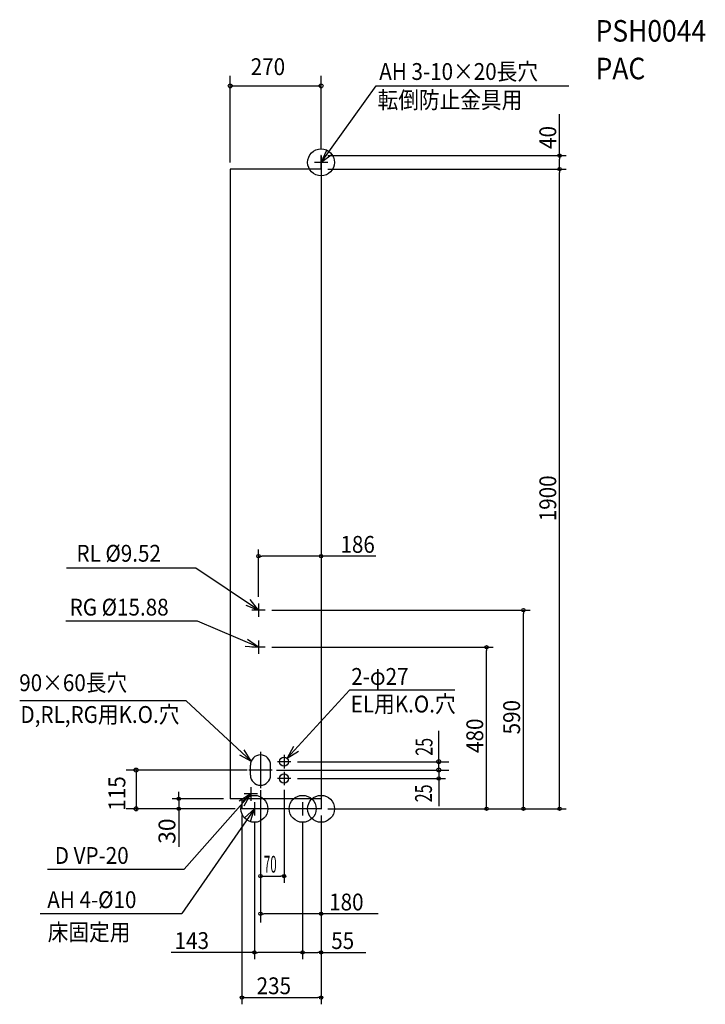
# Model space of a CAD drawing. Extents: x -895 to 1141, y -581 to 2344.
import ezdxf

# ---------------------------------------------------------------- set-up
doc = ezdxf.new("R2010")
doc.units = 0
doc.header["$LTSCALE"] = 20
doc.header["$MEASUREMENT"] = 0
doc.header["$PDMODE"] = 3
doc.header["$PDSIZE"] = -2
doc.layers.get('0').update_dxf_attribs({"linetype": 'CONTINUOUS'})
doc.layers.get('DEFPOINTS').update_dxf_attribs({"linetype": 'CONTINUOUS'})
for name, color, linetype in [('ARRANGE', 1, 'CONTINUOUS'), ('DETAIL', 5, 'CONTINUOUS'), ('ETC', 61, 'CONTINUOUS'), ('FIX', 11, 'CONTINUOUS'), ('NOTE', 4, 'CONTINUOUS'), ('OUTLINE', 3, 'CONTINUOUS'), ('SIZE', 30, 'CONTINUOUS')]:
    doc.layers.add(name, color=color, linetype=linetype)
doc.styles.get("Standard").update_dxf_attribs({"font": 'SIMPLEX', "width": 0.9, "bigfont": 'BIGFONT'})
doc.dimstyles.get("Standard").update_dxf_attribs({"dimtxt": 0.18, "dimasz": 0.18, "dimexe": 0.18, "dimexo": 0.0625, "dimgap": 0.09, "dimtad": 0, "dimtih": 1, "dimtoh": 1, "dimdec": 4, "dimzin": 0, "dimdsep": 46, "dimtxsty": 'STANDARD', "dimcen": 0.09, "dimaunit": 1, "dimadec": 0, "dimazin": 0, "dimtfac": 1, "dimtdec": 4, "dimtofl": 0, "dimtmove": 0, "dimatfit": 3, "dimfxl": 1, "dimtolj": 1, "dimarcsym": 0})

# ---------------------------------------------------------------- blocks, each defined once
blk = doc.blocks.new('_ORIGIN')
at = {"color": 0, "linetype": 'ByBlock'}
blk.add_line((0, 0), (-1, 0), dxfattribs=at)
blk.add_circle((0, 0), 0.5, dxfattribs=at)
blk = doc.blocks.new('*D4')
at = {"layer": 'DEFPOINTS', "color": 0, "linetype": 'Continuous', "transparency": 16777216}
for p in [(-422.8, 30), (-270, 30), (-235, 0)]:
    blk.add_point(p, dxfattribs=at)
at = {"layer": 'SIZE', "color": 0, "linetype": 'Continuous', "lineweight": -2, "transparency": 16777216}
for p, q in [((-290, 30), (-442.8, 30)), ((-422.8, 40), (-422.8, 50)), ((-422.8, 30), (-422.8, 0)), ((-255, 0), (-442.8, 0)), ((-422.8, -10), (-422.8, -112.9))]:
    blk.add_line(p, q, dxfattribs=at)
at = {"layer": 'SIZE', "color": 0, "linetype": 'Continuous', "lineweight": -2, "transparency": 16777216, "xscale": 10, "yscale": 10, "zscale": 10}
for p, rotation in [((-422.8, 30), 270), ((-422.8, 0), 90)]:
    blk.add_blockref('_ORIGIN', p, dxfattribs=dict(at, rotation=rotation))
at = {"layer": 'SIZE', "color": 0, "linetype": 'Continuous', "transparency": 16777216, "insert": (-457.8, -66.4), "char_height": 50, "attachment_point": 5, "rotation": 90}
blk.add_mtext('\\A1;30', dxfattribs=at)

msp = doc.modelspace()

# ---------------------------------------------------------------- linework, layer by layer
at = {"layer": 'ARRANGE', "linetype": 'Continuous'}
msp.add_circle((0, 0), 40, dxfattribs=at)
msp.add_point((0, 0), dxfattribs=at)
at = {"layer": 'DETAIL', "linetype": 'Continuous'}
for p, q in [((-1, 1940), (-1, 1901)), ((0, 1940), (-1, 1940)), ((0, 1940), (0, 0)), ((-111, 1901), (-1, 1901)), ((-111, 1901), (-111, 1900)), ((-270, 1900), (-270, 30)), ((0, 1900), (-270, 1900)), ((-210, 100), (-210, 130)), ((-150, 100), (-150, 130)), ((0, 30), (-270, 30)), ((-235, 30), (-235, 0)), ((-235, 30), (-235, 0)), ((0, 0), (-235, 0))]:
    msp.add_line(p, q, dxfattribs=at)
for centre in [(-110, 140), (-110, 90)]:
    msp.add_circle(centre, 13.5, dxfattribs=at)
for centre, start, end in [((-180, 130), 0, 180), ((-180, 100), 180, 0)]:
    msp.add_arc(centre, 30, start, end, dxfattribs=at)
at = {"layer": 'FIX', "linetype": 'Continuous'}
for centre in [(0, 1920), (-198, 0), (-55, 0)]:
    msp.add_circle(centre, 40, dxfattribs=at)
at = {"layer": 'NOTE', "linetype": 'Continuous'}
for p, q in [((0, 1920), (163.09542, 2147.267)), ((163.09542, 2147.267), (736.11178, 2147.267)), ((0, 1940), (0, 1900)), ((20, 1920), (-20, 1920)), ((-372.11024, 714.85974), (-755.67919, 714.85974)), ((-186, 590), (-372.11024, 714.85974)), ((-166, 590), (-206, 590)), ((-186, 610), (-186, 570)), ((-366.72991, 556.90714), (-758.37476, 556.90714)), ((-186, 480), (-366.72991, 556.90714)), ((-186, 500), (-186, 460)), ((-166, 480), (-206, 480)), ((-100.89894, 149.971), (83.9792, 352.52104)), ((396.79552, 352.52104), (83.9792, 352.52104)), ((-400.68263, 321.19544), (-895.16252, 321.19544)), ((-207.88796, 141.0572), (-400.68263, 321.19544)), ((-180, 169.15933), (-180, 60.84067)), ((-110, 160), (-110, 120)), ((-90, 140), (-130, 140)), ((-144.88942, 115), (-214.93922, 115)), ((-90, 90), (-130, 90)), ((-110, 110), (-110, 70)), ((-209, 64), (-209, 24)), ((-209, 44), (-406.28056, -179.56102)), ((-189, 44), (-229, 44)), ((-198, 0), (-413.88257, -310.78719)), ((-178, 0), (-218, 0)), ((-198, 20), (-198, -20)), ((-35, 0), (-75, 0)), ((-55, 20), (-55, -20)), ((-812.41352, -179.56102), (-406.28056, -179.56102)), ((-834.69439, -310.78719), (-413.88257, -310.78719))]:
    msp.add_line(p, q, dxfattribs=at)
for points in [[(32.60867, 1943.16623), (0, 1920), (16.65682, 1956.36688)], [(-223.09898, 604.95547), (-186, 590), (-210.65092, 621.5013)], [(-225.8677, 483.25065), (-186, 480), (-218.90112, 502.74899)], [(-82.34468, 185.40741), (-100.89894, 149.971), (-67.11227, 171.3827)], [(-242.8412, 160.50639), (-207.88796, 141.0572), (-228.43376, 175.37731)], [(-228.14127, 8.87719), (-209, 44), (-243.13823, 23.15339)], [(-209.96979, -38.16705), (-198, 0), (-227.44967, -27.06874)]]:
    msp.add_lwpolyline(points, dxfattribs=at)
at = {"layer": 'OUTLINE', "linetype": 'Continuous'}
for p, q in [((-1, 1940), (-1, 1901)), ((0, 1940), (-1, 1940)), ((0, 1940), (0, 0)), ((-111, 1901), (-1, 1901)), ((-111, 1901), (-111, 1900)), ((-270, 1900), (-270, 30)), ((0, 1900), (-270, 1900)), ((-235, 30), (-270, 30)), ((-235, 30), (-235, 0)), ((-235, 30), (-235, 0)), ((0, 0), (-235, 0))]:
    msp.add_line(p, q, dxfattribs=at)
at = {"layer": 'SIZE', "linetype": 'ByBlock'}
for p, q in [((-270, 1920), (-270, 2177.267)), ((0, 1960), (0, 2177.267)), ((-268, 2147.267), (-2, 2147.267)), ((708.23828, 1940), (708.23828, 1930)), ((708.23828, 1900), (708.23828, 1910)), ((708.23828, 1900), (708.23828, 1890)), ((-186, 750.40032), (-176, 750.40032)), ((0, 750.40032), (-10, 750.40032)), ((600.80104, 590), (600.80104, 580)), ((491.37431, 480), (491.37431, 470)), ((349.48049, 115), (349.48049, 232.03006)), ((-549.45377, 117), (-549.45377, 119)), ((-70, 140), (379.48049, 140)), ((349.48049, 142), (349.48049, 144)), ((349.48049, 115), (349.48049, 125)), ((-220, 115), (-579.45377, 115)), ((-549.45377, 115), (-549.45377, 0)), ((-220, 115), (-315.81653, 115)), ((0, 115), (379.48049, 115)), ((349.48049, 113), (349.48049, 111)), ((349.48049, 90), (349.48049, 80)), ((-255, 0), (-579.45377, 0)), ((491.37431, 0), (491.37431, 10)), ((600.80104, 0), (600.80104, 10)), ((708.23828, 0), (708.23828, 10)), ((-549.45377, -2), (-549.45377, -4)), ((-180, -199.64348), (-170, -199.64348)), ((-110, -199.64348), (-120, -199.64348)), ((-180, -311.81909), (-170, -311.81909)), ((0, -311.81909), (-10, -311.81909)), ((-198, -426.41289), (-188, -426.41289)), ((-55, -426.41289), (-65, -426.41289)), ((-55, -426.41289), (-45, -426.41289)), ((0, -426.41289), (-10, -426.41289)), ((-235, -560.68027), (-225, -560.68027)), ((0, -560.68027), (-10, -560.68027))]:
    msp.add_line(p, q, dxfattribs=at)
at = {"layer": 'SIZE', "linetype": 'Continuous'}
for p, q in [((708.23828, 1940), (708.23828, 2063.25714)), ((19.5, 1940), (728.23828, 1940)), ((708.23828, 1910), (708.23828, 1930)), ((20, 1900), (728.23828, 1900)), ((20, 1900), (728.23828, 1900)), ((708.23828, 10), (708.23828, 1890)), ((-186, 630), (-186, 770.40032)), ((162.69264, 750.40032), (-176, 750.40032)), ((-146, 590), (620.80104, 590)), ((600.80104, 10), (600.80104, 580)), ((-146, 480), (511.37431, 480)), ((491.37431, 10), (491.37431, 470)), ((349.48049, 125), (349.48049, 135)), ((-132.38671, 115), (369.48049, 115)), ((-70, 90), (369.48049, 90)), ((349.48049, 115), (349.48049, 90)), ((349.48049, 80), (349.48049, 7.67888)), ((-180, 55), (-180, -337.72668)), ((-110, 56.5), (-110, -219.83296)), ((-235, -20), (-235, -580.68027)), ((0, -20), (0, -446.41289)), ((0, -20), (0, -580.68027)), ((20, 0), (728.23828, 0)), ((20, 0), (620.80104, 0)), ((-198, -40), (-198, -446.41289)), ((-55, -40), (-55, -446.41289)), ((-55, -40), (-55, -446.41289)), ((-170, -199.64348), (-120, -199.64348)), ((169.54884, -311.81909), (-170, -311.81909)), ((-198, -426.41289), (-445.09527, -426.41289)), ((-65, -426.41289), (-188, -426.41289)), ((-45, -426.41289), (-10, -426.41289)), ((0, -426.41289), (133.25714, -426.41289)), ((-225, -560.68027), (-10, -560.68027))]:
    msp.add_line(p, q, dxfattribs=at)
for centre in [(-270, 2147.267), (0, 2147.267), (-549.45377, 115), (349.48049, 140), (349.48049, 115), (-549.45377, 0)]:
    msp.add_circle(centre, 6, dxfattribs=at)
at = {"layer": 'SIZE', "linetype": 'ByBlock'}
for centre in [(708.23828, 1940), (708.23828, 1900), (708.23828, 1900), (-186, 750.40032), (0, 750.40032), (600.80104, 590), (491.37431, 480), (349.48049, 90), (491.37431, 0), (600.80104, 0), (708.23828, 0), (-180, -199.64348), (-110, -199.64348), (-180, -311.81909), (0, -311.81909), (-198, -426.41289), (-55, -426.41289), (-55, -426.41289), (0, -426.41289), (-235, -560.68027), (0, -560.68027)]:
    msp.add_circle(centre, 5, dxfattribs=at)

# ---------------------------------------------------------------- texts
at = {"layer": 'ETC', "linetype": 'Continuous', "width": 0.9}
for s, p in [('PSH0044', (815.17581, 2278.70931)), ('PAC', (815.17581, 2166.8848))]:
    msp.add_text(s, height=64, dxfattribs=at).set_placement(p)
at = {"layer": 'NOTE', "linetype": 'Continuous', "width": 0.9}
for s, p in [('AH 3-10×20長穴', (172.56103, 2164.9473)), ('転倒防止金具用', (167.72688, 2080.40948)), ('RL %%c9.52', (-726.59415, 733.99041)), ('RG %%c15.88', (-746.74137, 573.99605)), ('2-φ27', (89.52045, 368.16693)), ('90×60長穴 ', (-896.54128, 349.49097)), ('EL用K.O.穴', (87.85411, 286.1682)), ('D,RL,RG用K.O.穴', (-892.90985, 255.04044)), ('D VP-20', (-791.05632, -163.64542)), ('AH 4-%%C10', (-813.33719, -294.8716)), ('床固定用', (-811.89052, -391.43628))]:
    msp.add_text(s, height=50, dxfattribs=at).set_placement(p)
at = {"layer": 'SIZE', "linetype": 'ByBlock', "width": 0.9}
msp.add_text('270', height=50, dxfattribs=at).set_placement((-209.05714, 2179.267))
at = {"layer": 'SIZE', "linetype": 'Continuous'}
for s, width, p in [('40', 0.9, (698.23828, 1960)), ('1900', 0.9, (698.23828, 854)), ('590', 0.9, (590.80104, 220.94286)), ('480', 0.9, (481.37431, 165.94286)), ('25', 0.7, (329.12839, 19.38978))]:
    msp.add_text(s, height=50, rotation=90, dxfattribs=dict(at, width=width)).set_placement(p)
for s, width, p in [('186', 0.9, (57.33895, 760.40032)), ('70', 0.5, (-169.88024, -189.64348)), ('180', 0.9, (23.82364, -301.81909)), ('143', 0.9, (-435.09527, -416.41289)), ('55', 0.9, (30, -416.41289)), ('235', 0.9, (-191.55714, -550.68027))]:
    msp.add_text(s, height=50, dxfattribs=dict(at, width=width)).set_placement(p)
at = {"layer": 'SIZE', "linetype": 'ByBlock'}
for s, width, p in [('25', 0.7, (330.81844, 157.57553)), ('115', 0.9, (-581.45377, -5.58571))]:
    msp.add_text(s, height=50, rotation=90, dxfattribs=dict(at, width=width)).set_placement(p)

# ---------------------------------------------------------------- dimensions: what is measured, and where the dimension line sits
at = {"layer": 'SIZE', "linetype": 'Continuous'}
dim = msp.add_linear_dim(base=(-422.84797, 30), p1=(-235, 0), p2=(-270, 30), angle=90, dimstyle='STANDARD', override={"dimtxt": 50, "dimasz": 10, "dimexe": 20, "dimexo": 20, "dimgap": 10, "dimtad": 1, "dimtih": 0, "dimtoh": 0, "dimzin": 8, "dimblk": 'ORIGIN', "dimcen": 0.082, "dimaunit": 0, "dimtofl": 1, "dimldrblk": 'ORIGIN', "dimtzin": 0}, dxfattribs=at)
dim.commit()
dim.dimension.update_dxf_attribs({"geometry": '*D4', "text_midpoint": (-422.84797, -66.42857), "dimtype": 160})

doc.saveas('drawing.dxf')
